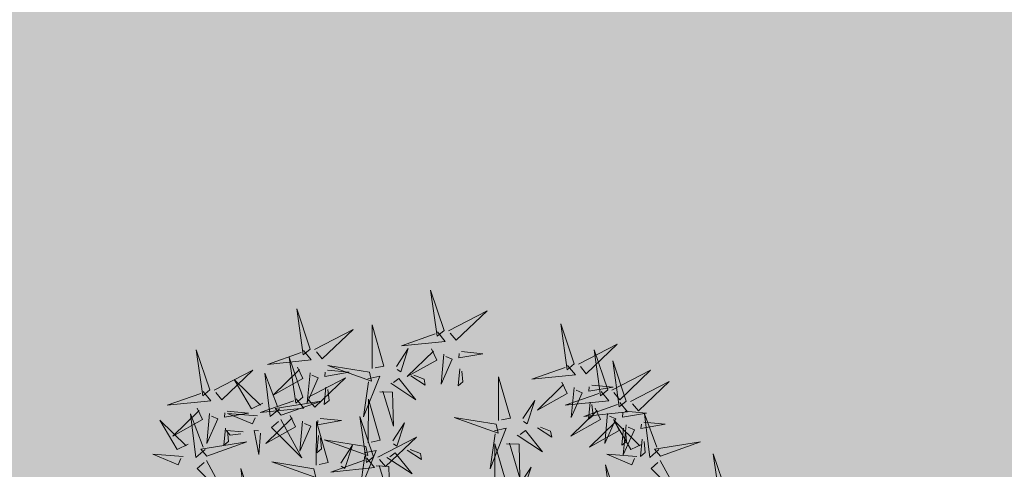
# Model space of a CAD drawing. Extents: x 544713 to 546720, y 6581012 to 6583071.
# Drawn here: x 545940 to 545942, y 6582266 to 6582267 of the extents above; entities that cross this region are included whole.
import ezdxf

# ---------------------------------------------------------------- set-up
doc = ezdxf.new("R2010")
doc.units = 0
doc.header["$MEASUREMENT"] = 0
doc.layers.add('+PUUD', color=86, linetype='Continuous')
doc.layers.add('Planeeritav haljastus', color=7, linetype='Continuous')
doc.layers.add('2D Drafting - General_Pen_No__169', color=7, linetype='Continuous', lineweight=13, true_color=0x68b353)

# ---------------------------------------------------------------- blocks, each defined once
blk = doc.blocks.new('dsfsdf')
at = {"layer": '+PUUD', "lineweight": 13}
for points in [[(545104.9069, 6584747.1163), (545104.8576, 6584747.2639), (545104.8811, 6584747.095), (545104.9069, 6584747.1163)], [(545104.4155, 6584747.0481), (545104.3661, 6584747.1957), (545104.3896, 6584747.0268), (545104.4155, 6584747.0481)], [(545104.9227, 6584747.1148), (545105.0646, 6584747.1883), (545104.9511, 6584747.0803), (545104.9298, 6584747.1061)], [(545104.6425, 6584746.9765), (545104.6432, 6584747.1364), (545104.6863, 6584746.9857), (545104.6535, 6584746.9788)], [(545105.3848, 6584746.9936), (545105.3354, 6584747.1412), (545105.359, 6584746.9723), (545105.3848, 6584746.9936)], [(545104.4312, 6584747.0466), (545104.5731, 6584747.1201), (545104.4596, 6584747.0121), (545104.4383, 6584747.038)], [(545104.8826, 6584747.1107), (545104.9111, 6584747.0762), (545104.7508, 6584747.06), (545104.874, 6584747.1036)], [(545105.4005, 6584746.992), (545105.5424, 6584747.0656), (545105.429, 6584746.9575), (545105.4076, 6584746.9834)], [(545104.3911, 6584747.0425), (545104.4196, 6584747.008), (545104.2593, 6584746.9918), (545104.3825, 6584747.0354)], [(545104.7323, 6584746.984), (545104.7755, 6584747.0501), (545104.7479, 6584746.9645), (545104.7346, 6584746.9731)], [(545104.8609, 6584747.0493), (545104.8807, 6584747.0077), (545104.7718, 6584746.9469), (545104.868, 6584747.0407)], [(545104.9065, 6584747.029), (545104.896, 6584746.919), (545104.9365, 6584747.0103), (545104.9137, 6584747.0204)], [(545104.9709, 6584747.0387), (545105.0496, 6584747.0311), (545104.9608, 6584747.0158), (545104.9623, 6584747.0316)], [(545105.5077, 6584746.8981), (545105.4583, 6584747.0457), (545105.4818, 6584746.8768), (545105.5077, 6584746.8981)], [(545104.3881, 6584746.8708), (545104.3388, 6584747.0184), (545104.3623, 6584746.8495), (545104.3881, 6584746.8708)], [(545104.6339, 6584746.9633), (545104.4802, 6584746.988), (545104.6408, 6584746.9305), (545104.6339, 6584746.9633)], [(545105.3605, 6584746.988), (545105.3889, 6584746.9535), (545105.2287, 6584746.9373), (545105.3518, 6584746.9809)], [(545105.5759, 6584746.8572), (545105.5266, 6584747.0048), (545105.5501, 6584746.8359), (545105.5759, 6584746.8572)], [(545104.0626, 6584746.8966), (545104.2045, 6584746.9701), (545104.091, 6584746.8621), (545104.0697, 6584746.888)], [(545104.3031, 6584746.8289), (545104.2692, 6584746.7998), (545104.2497, 6584746.9596), (545104.2958, 6584746.8374)], [(545104.3694, 6584746.9811), (545104.3892, 6584746.9396), (545104.2803, 6584746.8787), (545104.3765, 6584746.9725)], [(545104.4151, 6584746.9609), (545104.4045, 6584746.8508), (545104.445, 6584746.9421), (545104.4222, 6584746.9522)], [(545104.4794, 6584746.9705), (545104.5581, 6584746.9629), (545104.4693, 6584746.9477), (545104.4708, 6584746.9634)], [(545104.7853, 6584746.9495), (545104.8382, 6584746.915), (545104.8336, 6584746.9369), (545104.7962, 6584746.9518)], [(545104.9649, 6584746.9758), (545104.9589, 6584746.9129), (545104.9761, 6584746.9271), (545104.972, 6584746.9671)], [(545105.5234, 6584746.8966), (545105.6653, 6584746.9701), (545105.5518, 6584746.8621), (545105.5305, 6584746.888)], [(545104.2413, 6584746.8494), (545104.2001, 6584746.8287), (545104.137, 6584746.9364), (545104.2328, 6584746.8421)], [(545104.4039, 6584746.8693), (545104.5458, 6584746.9429), (545104.4323, 6584746.8348), (545104.411, 6584746.8607)], [(545104.6276, 6584746.9392), (545104.6713, 6584746.9484), (545104.6114, 6584746.7989), (545104.6298, 6584746.9282)], [(545104.711, 6584746.9225), (545104.8036, 6584746.8621), (545104.7415, 6584746.9403), (545104.7219, 6584746.9248)], [(545105.1067, 6584746.7856), (545105.1074, 6584746.9455), (545105.1505, 6584746.7948), (545105.1177, 6584746.7879)], [(545105.3387, 6584746.9266), (545105.3586, 6584746.885), (545105.2496, 6584746.8241), (545105.3458, 6584746.918)], [(545105.4488, 6584746.9159), (545105.5274, 6584746.9083), (545105.4387, 6584746.8931), (545105.4402, 6584746.9088)], [(545105.5917, 6584746.8557), (545105.7336, 6584746.9292), (545105.6201, 6584746.8212), (545105.5988, 6584746.8471)], [(545104.4734, 6584746.9076), (545104.4674, 6584746.8447), (545104.4847, 6584746.8589), (545104.4805, 6584746.899)], [(545104.6718, 6584746.8914), (545104.7179, 6584746.8897), (545104.7213, 6584746.765), (545104.6828, 6584746.8937)], [(545105.4833, 6584746.8925), (545105.5118, 6584746.858), (545105.3515, 6584746.8418), (545105.4747, 6584746.8854)], [(545105.3844, 6584746.9063), (545105.3739, 6584746.7962), (545105.4143, 6584746.8875), (545105.3915, 6584746.8977)], [(545104.3638, 6584746.8653), (545104.3923, 6584746.8308), (545104.232, 6584746.8145), (545104.3552, 6584746.8582)], [(545104.3092, 6584746.8047), (545104.4558, 6584746.8571), (545104.2874, 6584746.8301), (545104.3092, 6584746.8047)], [(545104.6289, 6584746.7038), (545104.6295, 6584746.8637), (545104.6726, 6584746.713), (545104.6398, 6584746.7061)], [(545105.1965, 6584746.7931), (545105.2397, 6584746.8592), (545105.2121, 6584746.7736), (545105.1988, 6584746.7822)], [(545105.5516, 6584746.8516), (545105.58, 6584746.8171), (545105.4198, 6584746.8009), (545105.543, 6584746.8445)], [(545105.4428, 6584746.8531), (545105.4368, 6584746.7902), (545105.454, 6584746.8044), (545105.4499, 6584746.8444)], [(545104.0008, 6584746.8312), (545104.0206, 6584746.7896), (545103.9116, 6584746.7287), (545104.0079, 6584746.8225)], [(545104.0301, 6584746.6789), (545103.9962, 6584746.6498), (545103.9767, 6584746.8096), (545104.0228, 6584746.6874)], [(545104.0464, 6584746.8109), (545104.0359, 6584746.7008), (545104.0764, 6584746.7921), (545104.0535, 6584746.8022)], [(545104.1108, 6584746.8205), (545104.1894, 6584746.8129), (545104.1007, 6584746.7977), (545104.1022, 6584746.8134)], [(545104.2219, 6584746.8033), (545104.1117, 6584746.8116), (545104.2038, 6584746.773), (545104.2135, 6584746.796)], [(545105.4616, 6584746.8312), (545105.4814, 6584746.7896), (545105.3725, 6584746.7287), (545105.4687, 6584746.8225)], [(545105.5073, 6584746.8109), (545105.4967, 6584746.7008), (545105.5372, 6584746.7921), (545105.5144, 6584746.8022)], [(545105.5717, 6584746.8205), (545105.6503, 6584746.8129), (545105.5615, 6584746.7977), (545105.563, 6584746.8134)], [(545105.6957, 6584746.6789), (545105.6618, 6584746.6498), (545105.6423, 6584746.8096), (545105.6884, 6584746.6874)], [(545104.3421, 6584746.8039), (545104.3619, 6584746.7623), (545104.2529, 6584746.7014), (545104.3492, 6584746.7953)], [(545104.308, 6584746.7889), (545104.3844, 6584746.6486), (545104.2741, 6584746.7598), (545104.2995, 6584746.7817)], [(545104.3877, 6584746.7836), (545104.3772, 6584746.6735), (545104.4177, 6584746.7648), (545104.3949, 6584746.775)], [(545104.4377, 6584746.622), (545104.4384, 6584746.7818), (545104.4815, 6584746.6312), (545104.4487, 6584746.6243)], [(545104.4521, 6584746.7932), (545104.5308, 6584746.7856), (545104.442, 6584746.7704), (545104.4435, 6584746.7861)], [(545104.6475, 6584746.6527), (545104.5982, 6584746.8003), (545104.6217, 6584746.6314), (545104.6475, 6584746.6527)], [(545104.7187, 6584746.7113), (545104.7619, 6584746.7774), (545104.7342, 6584746.6917), (545104.721, 6584746.7004)], [(545105.0981, 6584746.7724), (545104.9444, 6584746.7971), (545105.105, 6584746.7396), (545105.0981, 6584746.7724)], [(545105.5299, 6584746.7902), (545105.5497, 6584746.7486), (545105.4407, 6584746.6878), (545105.537, 6584746.7816)], [(545105.6339, 6584746.6994), (545105.5927, 6584746.6787), (545105.5296, 6584746.7864), (545105.6254, 6584746.6921)], [(545105.5755, 6584746.77), (545105.565, 6584746.6599), (545105.6055, 6584746.7512), (545105.5826, 6584746.7613)], [(545105.6399, 6584746.7796), (545105.7185, 6584746.772), (545105.6298, 6584746.7568), (545105.6313, 6584746.7725)], [(545104.1048, 6584746.7576), (545104.0988, 6584746.6947), (545104.116, 6584746.7089), (545104.1119, 6584746.749)], [(545104.1699, 6584746.7439), (545104.1069, 6584746.7486), (545104.1214, 6584746.7317), (545104.1614, 6584746.7366)], [(545104.2329, 6584746.7391), (545104.2269, 6584746.6604), (545104.2099, 6584746.7488), (545104.2256, 6584746.7476)], [(545105.0917, 6584746.7483), (545105.1355, 6584746.7575), (545105.0756, 6584746.608), (545105.094, 6584746.7373)], [(545105.1752, 6584746.7316), (545105.2678, 6584746.6712), (545105.2057, 6584746.7494), (545105.1861, 6584746.7339)], [(545105.2495, 6584746.7586), (545105.3024, 6584746.7241), (545105.2978, 6584746.746), (545105.2604, 6584746.7609)], [(545105.5656, 6584746.7576), (545105.5596, 6584746.6947), (545105.5769, 6584746.7089), (545105.5728, 6584746.749)], [(545104.4461, 6584746.7303), (545104.4401, 6584746.6674), (545104.4573, 6584746.6816), (545104.4532, 6584746.7217)], [(545104.6202, 6584746.6906), (545104.4666, 6584746.7153), (545104.6271, 6584746.6578), (545104.6202, 6584746.6906)], [(545104.6633, 6584746.6511), (545104.8052, 6584746.7247), (545104.6917, 6584746.6166), (545104.6704, 6584746.6425)], [(545105.0931, 6584746.5402), (545105.0937, 6584746.7), (545105.1368, 6584746.5494), (545105.104, 6584746.5425)], [(545105.136, 6584746.7005), (545105.1821, 6584746.6988), (545105.1855, 6584746.5741), (545105.147, 6584746.7028)], [(545105.6339, 6584746.7167), (545105.6279, 6584746.6538), (545105.6451, 6584746.668), (545105.641, 6584746.7081)], [(545105.7018, 6584746.6547), (545105.8483, 6584746.7071), (545105.6799, 6584746.6801), (545105.7018, 6584746.6547)], [(545103.9489, 6584746.6533), (545103.8386, 6584746.6616), (545103.9307, 6584746.623), (545103.9404, 6584746.646)], [(545104.5275, 6584746.6295), (545104.5707, 6584746.6956), (545104.5431, 6584746.6099), (545104.5298, 6584746.6186)], [(545104.6139, 6584746.6664), (545104.6576, 6584746.6756), (545104.5977, 6584746.5262), (545104.6162, 6584746.6555)], [(545104.6974, 6584746.6498), (545104.79, 6584746.5894), (545104.7279, 6584746.6676), (545104.7083, 6584746.6521)], [(545104.7716, 6584746.6768), (545104.8246, 6584746.6423), (545104.82, 6584746.6641), (545104.7826, 6584746.6791)], [(545105.6145, 6584746.6533), (545105.5043, 6584746.6616), (545105.5964, 6584746.623), (545105.606, 6584746.646)], [(545105.9446, 6584746.5163), (545105.8952, 6584746.6639), (545105.9187, 6584746.495), (545105.9446, 6584746.5163)], [(545104.0349, 6584746.6389), (545104.1114, 6584746.4986), (545104.001, 6584746.6098), (545104.0265, 6584746.6317)], [(545104.4291, 6584746.6088), (545104.2754, 6584746.6335), (545104.436, 6584746.576), (545104.4291, 6584746.6088)], [(545104.6232, 6584746.6471), (545104.6517, 6584746.6126), (545104.4914, 6584746.5964), (545104.6146, 6584746.64)], [(545105.7006, 6584746.6389), (545105.777, 6584746.4986), (545105.6667, 6584746.6098), (545105.6921, 6584746.6317)], [(545104.2107, 6584746.4618), (545104.1613, 6584746.6094), (545104.1848, 6584746.4405), (545104.2107, 6584746.4618)], [(545104.6582, 6584746.6187), (545104.7042, 6584746.617), (545104.7076, 6584746.4922), (545104.6691, 6584746.621)], [(545105.1829, 6584746.5477), (545105.2261, 6584746.6138), (545105.1984, 6584746.5281), (545105.1852, 6584746.5367)], [(545105.5486, 6584746.4754), (545105.4993, 6584746.623), (545105.5228, 6584746.4541), (545105.5486, 6584746.4754)]]:
    blk.add_lwpolyline(points, dxfattribs=at)
at = {"layer": '+PUUD', "color": 78, "lineweight": 13}
for points in [[(545104.0468, 6584746.8981), (545103.9975, 6584747.0457), (545104.021, 6584746.8768), (545104.0468, 6584746.8981)], [(545104.0225, 6584746.8925), (545104.0509, 6584746.858), (545103.8907, 6584746.8418), (545104.0139, 6584746.8854)], [(545103.9682, 6584746.6994), (545103.9271, 6584746.6787), (545103.864, 6584746.7864), (545103.9598, 6584746.6921)], [(545104.0361, 6584746.6547), (545104.1827, 6584746.7071), (545104.0143, 6584746.6801), (545104.0361, 6584746.6547)]]:
    blk.add_lwpolyline(points, dxfattribs=at)

msp = doc.modelspace()

# ---------------------------------------------------------------- hatches: boundary and pattern name
at = {"layer": '2D Drafting - General_Pen_No__169', "linetype": 'Continuous', "lineweight": 0}
msp.add_hatch(color=256, dxfattribs=at).paths.add_polyline_path([(546015.8139, 6582285.283), (545959.5154, 6582321.5673), (545898.6059, 6582271.921), (545932.5602, 6582245.1408)])

# ---------------------------------------------------------------- block references
at = {"layer": 'Planeeritav haljastus', "lineweight": 9, "xscale": 0.713980445987545, "yscale": 0.713980445987545, "zscale": 0.713980445987545}
msp.add_blockref('dsfsdf', (156746.59, 1880885.8665), dxfattribs=at)

doc.saveas('drawing.dxf')
